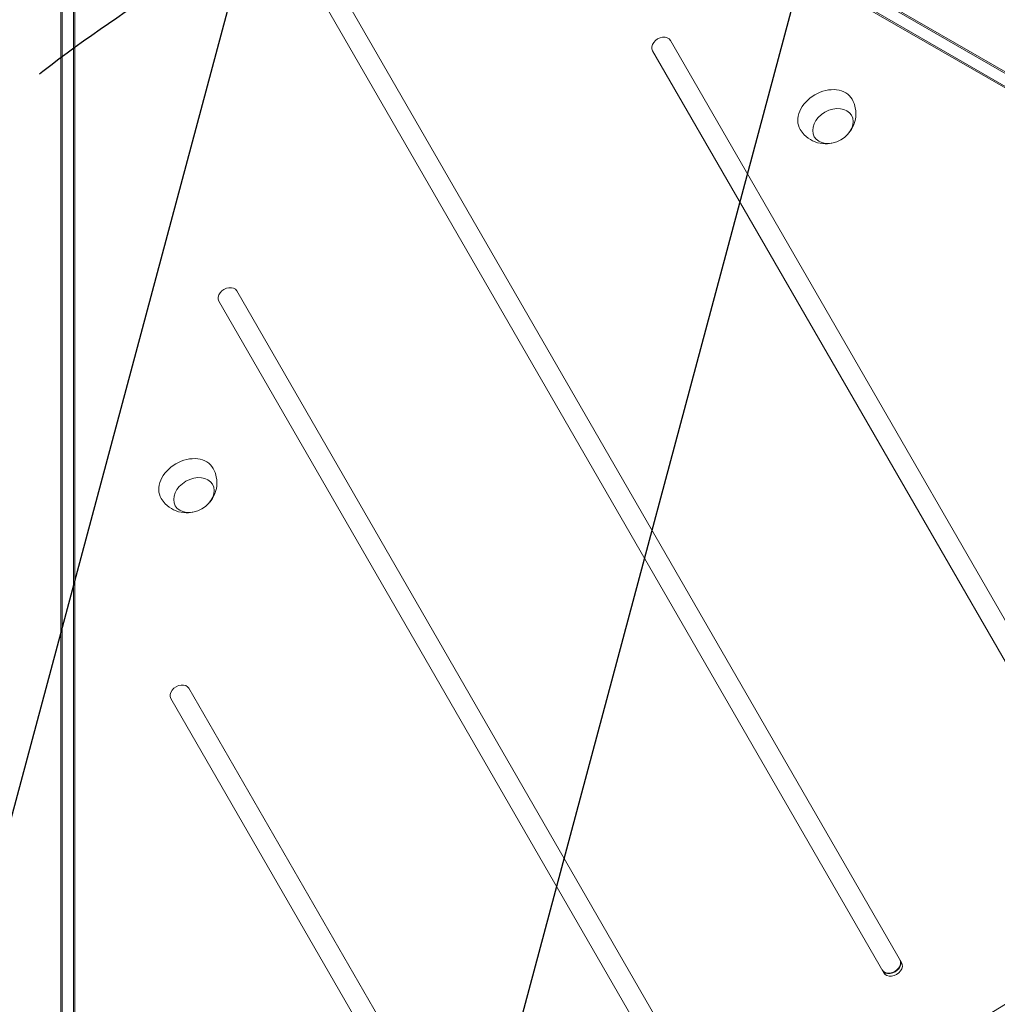
# Model space of a CAD drawing. Units: millimetres. Extents: x -6178 to 5052, y -5926 to 4748.
# Drawn here: x -3129 to -2559, y -313 to 261 of the extents above; entities that cross this region are included whole.
import ezdxf

# ---------------------------------------------------------------- set-up
doc = ezdxf.new("R2010")
doc.units = ezdxf.units.MM
doc.header["$LTSCALE"] = 20
doc.linetypes.add('HIDDEN', pattern=[9.525, 6.35, -3.175])
for name, color, linetype in [('2d', 230, 'Continuous'), ('AS-Free_Space', 31, 'HIDDEN'), ('AS-Free_Space_Hatch', 31, 'HIDDEN')]:
    doc.layers.add(name, color=color, linetype=linetype)

msp = doc.modelspace()

# ---------------------------------------------------------------- hatches: boundary and pattern name
at = {"layer": 'AS-Free_Space_Hatch'}
h = msp.add_hatch(dxfattribs=at)
h.set_pattern_fill('ANSI31', color=256, scale=100)
h.set_pattern_definition([(255, (-585, 3177.22), (306.681, -82.175), [])])
h.paths.add_polyline_path([(-402.02, 860.29, 0.316796), (643.02, 376.44, 0.316793), (539.53, -770.5), (1865.26, -3066.72, 1), (3597.31, -2066.72), (2271.58, 229.5, 0.316796), (1226.55, 713.35, 0.316793), (1330.04, 1860.29), (281.03, 3677.22, 0.414214), (-1085, 4043.25, 0.414214), (-1451.02, 2677.22)])
h.paths.add_polyline_path([(-736.56, -3140.66, -0.414214), (-1102.59, -4506.69), (-1102.61, -4506.7, -0.414214), (-2468.63, -4140.67), (-3108.39, -3032.57, -0.215543), (-3298.62, -1454.35, 0.231385), (-3360.83, -1016.5), (-3363.81, -1011.33, -0.414214), (-3012.43, 300.06), (-2971.32, 323.79, -0.414214), (-1605.3, -42.24), (-1470.11, -276.4, -0.198044), (-1245.21, -1729.87, 0.192609), (-1143.54, -2435.75)])

# ---------------------------------------------------------------- linework, layer by layer
at = {"layer": '2d', "lineweight": 0}
for p, q in [((-2927.62, 445.02), (-2295.2, 79.89)), ((-2925.95, 445.02), (-2293.53, 79.89)), ((-2298.45, 74.27), (-2930.86, 439.4)), ((-2297.61, 72.83), (-2930.03, 437.95)), ((-3105.46, -388.32), (-3105.46, 341.38)), ((-3104.63, -386.87), (-3104.63, 342.82)), ((-3098.14, 342.82), (-3098.14, -387.43)), ((-3097.3, 341.38), (-3097.3, -388.87)), ((-2615.2, -288.5), (-2975.01, 334.71)), ((-2985.4, 328.71), (-2625.59, -294.5)), ((-2486.92, -206.69), (-2750.05, 249.07)), ((-2760.44, 243.07), (-2497.31, -212.69)), ((-2739.8, -352.69), (-3002.93, 103.07)), ((-3013.32, 97.07), (-2750.19, -358.69)), ((-2871.28, -404.96), (-3030.85, -128.57)), ((-3041.24, -134.57), (-2881.67, -410.96)), ((-2626.6, -292.76), (-2625.59, -294.5))]:
    msp.add_line(p, q, dxfattribs=at)
for centre, major_axis, start_param, end_param in [((-2755.25, 246.07), (5.2, 3), 0, 3.141593), ((-3008.13, 100.07), (5.2, 3), 0, 3.141593), ((-3025.83, 410.74), (1005.19, 580.35), -1.96184, -1.179753), ((-3036.04, -131.57), (5.2, 3), 0, 3.141593), ((-2621.4, -289.76), (-5.2, -3), 0, 3.141593), ((-2621.23, -290.05), (-5.2, -3), 0, 3.141593), ((-2620.4, -291.5), (-5.2, -3), 0, 3.141593)]:
    msp.add_ellipse(centre, major_axis=major_axis, ratio=0.74345, start_param=start_param, end_param=end_param, dxfattribs=at)
at = {"layer": '2d', "lineweight": 0, "extrusion": (0, 0, -1)}
for centre, major_axis, start_param, end_param in [((-2659.29, 206.11), (15.16, 8.75), -1.570796, 0.012443), ((-2659.29, 206.11), (-15.16, -8.75), -0.012443, 1.570796), ((-2655.27, 199.16), (10.83, 6.25), 0, 6.283185), ((-3031.9, -9.01), (-15.16, -8.75), -0.012443, 1.570796), ((-3031.9, -9.01), (15.16, 8.75), -1.570796, 0.012443), ((-3027.88, -15.96), (10.83, 6.25), 0, 6.283185)]:
    msp.add_ellipse(centre, major_axis=major_axis, ratio=0.74345, start_param=start_param, end_param=end_param, dxfattribs=at)
at = {"layer": '2d', "lineweight": 0}
for points, knots in [([(-2644.05, 214.72), (-2643.16, 213.11), (-2642.53, 211.36), (-2641.84, 207.82), (-2641.8, 206.05), (-2642.19, 202.58), (-2642.66, 200.93), (-2644.02, 197.77), (-2644.95, 196.33), (-2646.07, 195), (-2646.17, 194.88), (-2646.27, 194.77)], [5.890179, 5.890179, 5.890179, 5.890179, 6.128138, 6.128138, 6.377889, 6.377889, 6.6601, 6.6601, 6.993708, 6.993708, 7.025665, 7.025665, 7.025665, 7.025665]), ([(-2655.97, 189.17), (-2657.59, 188.84), (-2659.36, 188.71), (-2663.14, 189.1), (-2665.15, 189.61), (-2668.83, 191.43), (-2670.49, 192.59), (-2672.85, 195.02), (-2673.67, 196.08), (-2674.36, 197.23)], [7.8714, 7.8714, 7.8714, 7.8714, 8.221778, 8.221778, 8.558307, 8.558307, 8.834342, 8.834342, 9.006886, 9.006886, 9.006886, 9.006886]), ([(-3016.66, -0.4), (-3015.77, -2.02), (-3015.14, -3.77), (-3014.46, -7.3), (-3014.41, -9.08), (-3014.8, -12.55), (-3015.28, -14.2), (-3016.63, -17.36), (-3017.56, -18.8), (-3018.68, -20.13), (-3018.78, -20.25), (-3018.88, -20.36)], [5.890179, 5.890179, 5.890179, 5.890179, 6.128138, 6.128138, 6.377889, 6.377889, 6.6601, 6.6601, 6.993708, 6.993708, 7.025665, 7.025665, 7.025665, 7.025665]), ([(-3028.58, -25.96), (-3030.2, -26.29), (-3031.97, -26.42), (-3035.75, -26.02), (-3037.76, -25.52), (-3041.45, -23.7), (-3043.11, -22.54), (-3045.46, -20.11), (-3046.28, -19.05), (-3046.97, -17.9)], [7.8714, 7.8714, 7.8714, 7.8714, 8.221778, 8.221778, 8.558307, 8.558307, 8.834342, 8.834342, 9.006886, 9.006886, 9.006886, 9.006886])]:
    msp.add_open_spline(points, degree=3, knots=knots, dxfattribs=at)
at = {"layer": 'AS-Free_Space'}
msp.add_lwpolyline([(-3108.39, -3032.57, -0.215543), (-3298.62, -1454.35, 0.231385), (-3360.83, -1016.5), (-3363.81, -1011.33, -0.414214), (-3012.43, 300.06), (-2971.32, 323.79, -0.414214), (-1605.3, -42.24), (-1470.11, -276.4, -0.198044), (-1245.21, -1729.87, 0.192609), (-1143.54, -2435.75), (-736.56, -3140.66, -0.414214), (-1102.59, -4506.69), (-1102.61, -4506.7, -0.414214), (-2468.63, -4140.67)], format="xyb", close=True, dxfattribs=at)

doc.saveas('drawing.dxf')
